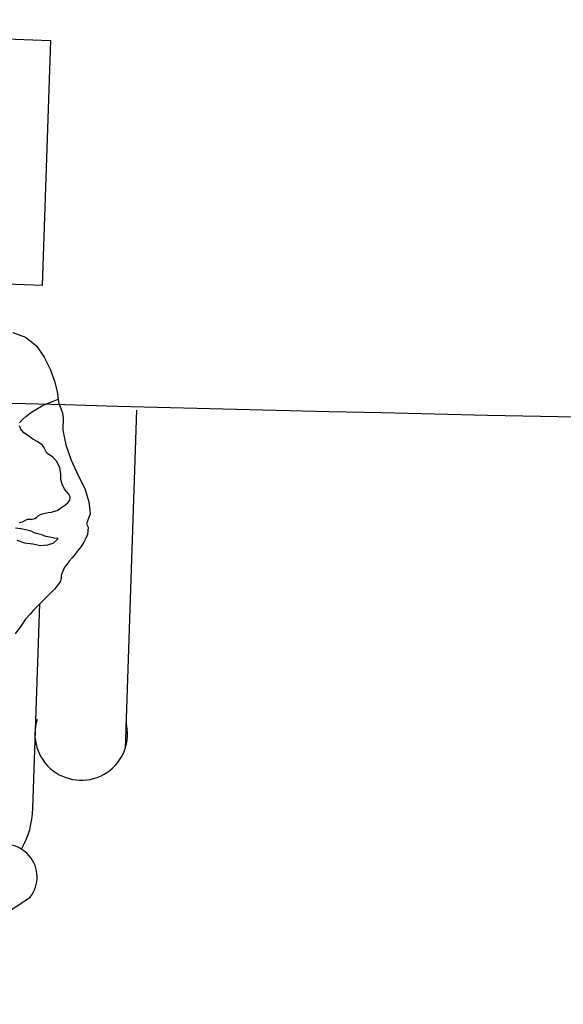
# Model space of a CAD drawing. Extents: x 703.6 to 734.4, y 745.1 to 792.6.
# Drawn here: x 720.7 to 721.1, y 748 to 748.7 of the extents above; entities that cross this region are included whole.
import ezdxf

# ---------------------------------------------------------------- set-up
doc = ezdxf.new("R2010")
doc.units = 0
doc.header["$MEASUREMENT"] = 0
doc.layers.add('CARPINTERIA', color=8, linetype='CONTINUOUS')
doc.layers.add('MOBILIA', color=8, linetype='CONTINUOUS')

msp = doc.modelspace()

# ---------------------------------------------------------------- linework, layer by layer
at = {"layer": 'CARPINTERIA', "linetype": 'Continuous'}
msp.add_arc((722.36362, 807.08544), 58.70242, 267.549722, 270, dxfattribs=at)
at = {"layer": 'MOBILIA'}
for p, q in [((720.29475, 748.6906), (720.74507, 748.67525)), ((720.74507, 748.67525), (720.73887, 748.4934)), ((720.73887, 748.4934), (720.28855, 748.50875)), ((720.80876, 748.40101), (720.80042, 748.15005)), ((720.73198, 748.10555), (720.73702, 748.25713))]:
    msp.add_line(p, q, dxfattribs=at)
for points in [[(720.71703, 748.45865), (720.72655, 748.45513), (720.73449, 748.44867), (720.74035, 748.44032), (720.74481, 748.43128), (720.74789, 748.42242), (720.74993, 748.41478), (720.75059, 748.40905), (720.75127, 748.40593), (720.75264, 748.40228), (720.75401, 748.39863), (720.75434, 748.39533), (720.75412, 748.38615), (720.75649, 748.37521), (720.76042, 748.36374), (720.76556, 748.35245), (720.77037, 748.34271), (720.77344, 748.33298), (720.77443, 748.32396), (720.77162, 748.31652), (720.77282, 748.31409), (720.77281, 748.31148), (720.77245, 748.30871), (720.77122, 748.30594), (720.76964, 748.303), (720.76772, 748.29989), (720.76563, 748.29713), (720.76318, 748.29419), (720.76109, 748.29143), (720.75882, 748.28901), (720.75707, 748.28642), (720.7555, 748.28435), (720.75445, 748.2821), (720.75357, 748.28037), (720.75287, 748.27829), (720.75286, 748.27656), (720.75233, 748.27413), (720.75058, 748.27154), (720.74796, 748.26809), (720.74482, 748.26481), (720.74134, 748.26136), (720.73785, 748.25791), (720.73489, 748.25515), (720.73228, 748.25256), (720.72983, 748.24963), (720.72652, 748.24583), (720.72303, 748.24064), (720.71884, 748.23512)], [(720.75059, 748.40905), (720.75127, 748.40593), (720.75264, 748.40228), (720.75401, 748.39863), (720.75434, 748.39533), (720.75412, 748.38615), (720.75649, 748.37521), (720.76042, 748.36374), (720.76556, 748.35245), (720.77037, 748.34271), (720.77344, 748.33298), (720.77443, 748.32396), (720.77162, 748.31652), (720.77282, 748.31409), (720.77281, 748.31148), (720.77245, 748.30871), (720.77122, 748.30594), (720.76964, 748.303), (720.76772, 748.29989), (720.76563, 748.29713), (720.76318, 748.29419), (720.76109, 748.29143), (720.75882, 748.28901), (720.75707, 748.28642), (720.7555, 748.28435), (720.75445, 748.2821), (720.75357, 748.28037), (720.75287, 748.27829), (720.75286, 748.27656), (720.75233, 748.27413), (720.75058, 748.27154), (720.74796, 748.26809), (720.74482, 748.26481), (720.74134, 748.26136), (720.73785, 748.25791), (720.73489, 748.25515), (720.73228, 748.25256), (720.72983, 748.24963), (720.72652, 748.24583), (720.72303, 748.24064), (720.71884, 748.23512)], [(720.72206, 748.39151), (720.72398, 748.39376), (720.7266, 748.39634), (720.73008, 748.39893), (720.73408, 748.40133), (720.73843, 748.40391), (720.7426, 748.40597), (720.74694, 748.40768), (720.75059, 748.40905), (720.75059, 748.40905)], [(720.72186, 748.31747), (720.72412, 748.31815), (720.72585, 748.31901), (720.7269, 748.31952), (720.72794, 748.32004), (720.72881, 748.32003), (720.72967, 748.32003), (720.73141, 748.32002), (720.73332, 748.32053), (720.73471, 748.32122), (720.73576, 748.3226), (720.73749, 748.32346), (720.7401, 748.32431), (720.74323, 748.32499), (720.74565, 748.32532), (720.74722, 748.32566), (720.74982, 748.32652), (720.75243, 748.32824), (720.75539, 748.33013), (720.75783, 748.3322), (720.7594, 748.33427), (720.75958, 748.33652), (720.75855, 748.33861), (720.75545, 748.34227), (720.75356, 748.34609), (720.75271, 748.34956), (720.75274, 748.3539), (720.75189, 748.35824), (720.74966, 748.36276), (720.74673, 748.36607), (720.74414, 748.36782), (720.74224, 748.36904), (720.74104, 748.37147), (720.74001, 748.37356), (720.7388, 748.37513), (720.73759, 748.37583), (720.735, 748.37757), (720.73189, 748.3795), (720.7286, 748.38177), (720.72532, 748.38404), (720.72308, 748.38682), (720.72188, 748.38926)], [(720.72006, 748.30447), (720.72577, 748.30253), (720.73183, 748.30164), (720.73755, 748.30057), (720.74293, 748.30106), (720.74744, 748.30242), (720.75058, 748.3057), (720.74781, 748.30606), (720.74452, 748.3066), (720.74157, 748.30731), (720.73846, 748.30837), (720.73551, 748.30907), (720.73292, 748.30995), (720.73119, 748.31083), (720.72963, 748.31136), (720.72669, 748.31207), (720.72287, 748.31278), (720.71906, 748.31349)]]:
    msp.add_lwpolyline(points, dxfattribs=at)
for centre, radius, start, end in [((720.76776, 748.16076), 0.03438, 161.83608, 14.35649), ((720.66602, 748.10774), 0.066, 330.51184, 358.09628), ((720.71093, 748.05463), 0.02413, 321.40622, 120.12369), ((720.47763, 748.40016), 0.44, 231.22638, 304.96618)]:
    msp.add_arc(centre, radius, start, end, dxfattribs=at)

doc.saveas('drawing.dxf')
